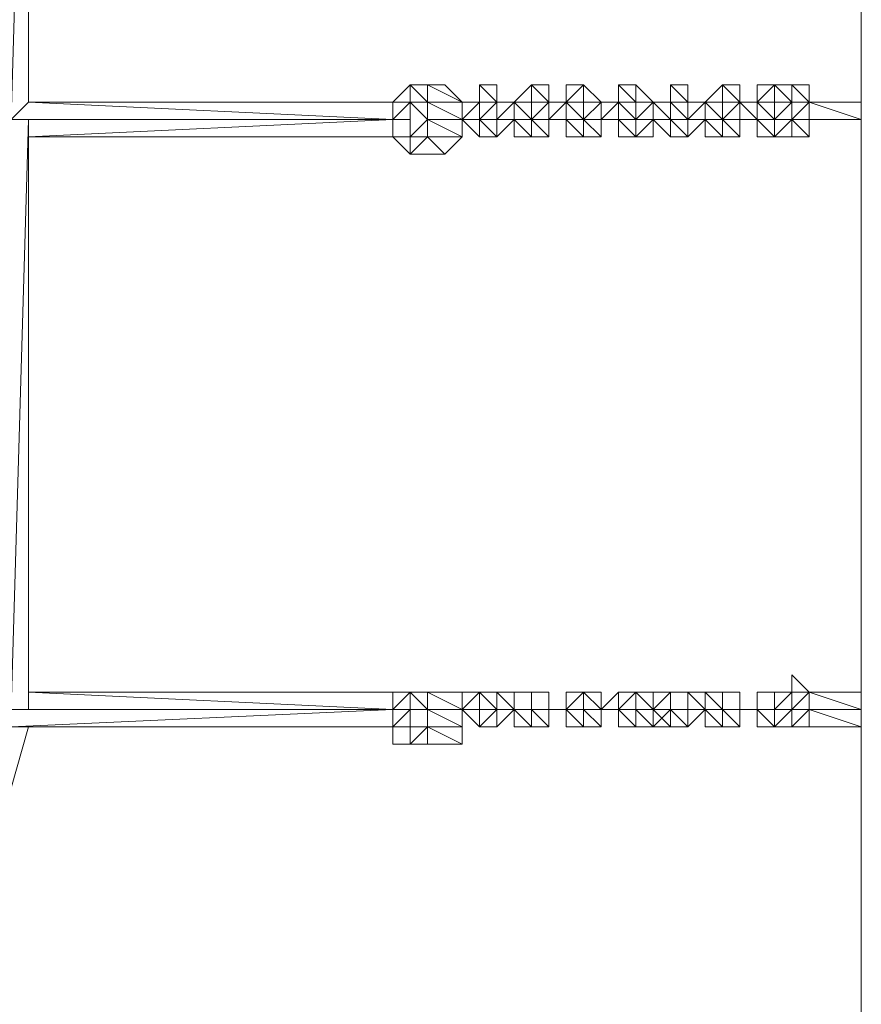
# Model space of a CAD drawing. Units: millimetres. Extents: x 996 to 10833, y -1464 to 5091.
# Drawn here: x 8278 to 8702, y 1622 to 2118 of the extents above; entities that cross this region are included whole.
import ezdxf

# ---------------------------------------------------------------- set-up
doc = ezdxf.new("R2010")
doc.units = ezdxf.units.MM
for name, color, linetype, lineweight in [('kæde', 253, 'Continuous', 9), ('robinia stolpe', 32, 'Continuous', 9), ('taifun', 250, 'Continuous', 9)]:
    doc.layers.add(name, color=color, linetype=linetype, lineweight=lineweight)

msp = doc.modelspace()

# ---------------------------------------------------------------- linework, layer by layer
at = {"layer": 'kæde', "flags": 128}
for points in [[(8509.76, 2076.06), (8509.76, 2084.8)], [(8509.76, 2084.8), (8509.76, 2076.06)], [(8518.5, 2084.8), (8518.5, 2076.06)], [(8527.23, 2076.06), (8535.97, 2084.8)], [(8544.7, 2084.8), (8544.7, 2076.06)], [(8553.44, 2076.06), (8562.17, 2084.8), (8553.44, 2084.8)], [(8562.17, 2084.8), (8553.44, 2076.06), (8562.17, 2076.06)], [(8570.91, 2076.06), (8562.17, 2076.06), (8570.91, 2076.06), (8562.17, 2084.8)], [(8579.64, 2076.06), (8579.64, 2084.8)], [(8579.64, 2084.8), (8579.64, 2076.06), (8588.38, 2076.06)], [(8588.38, 2084.8), (8597.11, 2076.06), (8588.38, 2076.06)], [(8605.85, 2076.06), (8605.85, 2084.8)], [(8605.85, 2084.8), (8605.85, 2076.06)], [(8614.58, 2084.8), (8614.58, 2076.06)], [(8632.05, 2084.8), (8632.05, 2076.06)], [(8640.78, 2084.8), (8640.78, 2076.06)], [(8649.52, 2076.06), (8649.52, 2084.8)], [(8649.52, 2084.8), (8649.52, 2076.06)], [(8658.25, 2084.8), (8649.52, 2076.06), (8658.25, 2084.8), (8649.52, 2084.8)], [(8649.52, 2084.8), (8658.25, 2084.8)], [(8658.25, 2084.8), (8666.99, 2084.8), (8658.25, 2084.8)], [(8658.25, 2084.8), (8666.99, 2084.8)], [(8666.99, 2084.8), (8658.25, 2084.8), (8666.99, 2084.8)], [(8658.25, 2084.8), (8666.99, 2084.8)], [(8666.99, 2084.8), (8658.25, 2084.8), (8666.99, 2084.8)], [(8666.99, 2084.8), (8658.25, 2084.8)], [(8666.99, 2084.8), (8658.25, 2084.8)], [(8658.25, 2084.8), (8666.99, 2076.06), (8666.99, 2084.8)], [(8658.25, 2084.8), (8658.25, 2076.06)], [(8675.72, 2084.8), (8666.99, 2084.8), (8675.72, 2084.8)], [(8666.99, 2084.8), (8675.72, 2084.8), (8675.72, 2076.06)], [(8666.99, 2084.8), (8666.99, 2076.06), (8666.99, 2084.8)], [(8501.03, 2076.06), (8509.76, 2076.06)], [(8509.76, 2076.06), (8501.03, 2076.06), (8509.76, 2076.06), (8501.03, 2067.33), (8509.76, 2067.33), (8501.03, 2067.33), (8509.76, 2067.33), (8501.03, 2067.33), (8509.76, 2067.33)], [(8518.5, 2076.06), (8509.76, 2076.06)], [(8509.76, 2067.33), (8509.76, 2076.06), (8509.76, 2067.33)], [(8509.76, 2067.33), (8509.76, 2076.06), (8509.76, 2067.33)], [(8518.5, 2076.06), (8509.76, 2076.06), (8518.5, 2076.06)], [(8518.5, 2076.06), (8509.76, 2076.06)], [(8518.5, 2076.06), (8509.76, 2076.06)], [(8509.76, 2076.06), (8518.5, 2076.06), (8509.76, 2076.06)], [(8509.76, 2076.06), (8509.76, 2067.33)], [(8518.5, 2076.06), (8527.23, 2076.06)], [(8518.5, 2076.06), (8527.23, 2076.06)], [(8518.5, 2067.33), (8527.23, 2076.06), (8527.23, 2067.33), (8518.5, 2067.33)], [(8518.5, 2076.06), (8527.23, 2076.06)], [(8518.5, 2076.06), (8518.5, 2067.33)], [(8518.5, 2067.33), (8518.5, 2076.06)], [(8518.5, 2076.06), (8518.5, 2067.33)], [(8518.5, 2076.06), (8518.5, 2067.33)], [(8518.5, 2076.06), (8518.5, 2067.33)], [(8544.7, 2076.06), (8535.97, 2076.06)], [(8535.97, 2076.06), (8544.7, 2076.06)], [(8535.97, 2067.33), (8544.7, 2067.33), (8544.7, 2076.06), (8535.97, 2076.06), (8544.7, 2076.06)], [(8535.97, 2067.33), (8535.97, 2076.06), (8535.97, 2067.33)], [(8535.97, 2076.06), (8535.97, 2067.33)], [(8544.7, 2076.06), (8553.44, 2076.06)], [(8544.7, 2067.33), (8553.44, 2076.06), (8553.44, 2067.33), (8544.7, 2067.33)], [(8544.7, 2076.06), (8553.44, 2076.06)], [(8562.17, 2076.06), (8553.44, 2076.06)], [(8553.44, 2076.06), (8562.17, 2076.06)], [(8570.91, 2076.06), (8562.17, 2076.06)], [(8570.91, 2076.06), (8562.17, 2076.06)], [(8562.17, 2076.06), (8570.91, 2076.06)], [(8562.17, 2076.06), (8570.91, 2076.06)], [(8562.17, 2067.33), (8562.17, 2076.06), (8562.17, 2067.33)], [(8562.17, 2076.06), (8562.17, 2067.33)], [(8570.91, 2076.06), (8579.64, 2076.06)], [(8570.91, 2076.06), (8579.64, 2076.06)], [(8579.64, 2076.06), (8579.64, 2067.33), (8570.91, 2067.33)], [(8579.64, 2076.06), (8588.38, 2076.06)], [(8579.64, 2076.06), (8588.38, 2076.06)], [(8588.38, 2076.06), (8579.64, 2076.06), (8588.38, 2076.06)], [(8597.11, 2076.06), (8588.38, 2076.06), (8597.11, 2076.06)], [(8588.38, 2076.06), (8597.11, 2076.06), (8588.38, 2076.06), (8597.11, 2076.06), (8588.38, 2076.06), (8597.11, 2076.06)], [(8588.38, 2067.33), (8597.11, 2076.06), (8597.11, 2067.33), (8588.38, 2067.33)], [(8588.38, 2076.06), (8597.11, 2076.06)], [(8588.38, 2067.33), (8588.38, 2076.06), (8588.38, 2067.33)], [(8588.38, 2076.06), (8588.38, 2067.33)], [(8597.11, 2076.06), (8605.85, 2076.06)], [(8605.85, 2076.06), (8597.11, 2076.06)], [(8597.11, 2076.06), (8597.11, 2067.33), (8605.85, 2067.33), (8597.11, 2076.06)], [(8614.58, 2076.06), (8605.85, 2076.06)], [(8605.85, 2076.06), (8614.58, 2076.06)], [(8605.85, 2076.06), (8605.85, 2067.33), (8605.85, 2076.06), (8605.85, 2067.33), (8614.58, 2067.33), (8605.85, 2067.33), (8614.58, 2067.33)], [(8623.31, 2076.06), (8614.58, 2076.06), (8623.31, 2076.06)], [(8623.31, 2076.06), (8614.58, 2076.06), (8623.31, 2076.06)], [(8623.31, 2076.06), (8632.05, 2067.33), (8623.31, 2067.33), (8614.58, 2067.33), (8614.58, 2076.06)], [(8614.58, 2067.33), (8623.31, 2076.06), (8623.31, 2067.33), (8614.58, 2067.33)], [(8614.58, 2076.06), (8623.31, 2076.06)], [(8632.05, 2076.06), (8623.31, 2076.06)], [(8623.31, 2076.06), (8632.05, 2076.06)], [(8632.05, 2076.06), (8632.05, 2067.33)], [(8640.78, 2076.06), (8632.05, 2076.06)], [(8632.05, 2076.06), (8640.78, 2076.06)], [(8632.05, 2076.06), (8640.78, 2076.06)], [(8640.78, 2067.33), (8640.78, 2076.06), (8632.05, 2076.06), (8640.78, 2076.06)], [(8649.52, 2076.06), (8658.25, 2067.33), (8649.52, 2067.33), (8640.78, 2076.06)], [(8640.78, 2076.06), (8649.52, 2076.06)], [(8649.52, 2076.06), (8649.52, 2067.33), (8640.78, 2067.33), (8649.52, 2067.33)], [(8658.25, 2076.06), (8649.52, 2076.06)], [(8649.52, 2076.06), (8658.25, 2076.06)], [(8649.52, 2076.06), (8658.25, 2076.06)], [(8658.25, 2076.06), (8666.99, 2076.06)], [(8658.25, 2067.33), (8666.99, 2067.33), (8666.99, 2076.06)], [(8675.72, 2076.06), (8666.99, 2076.06), (8658.25, 2076.06), (8666.99, 2076.06)], [(8666.99, 2076.06), (8658.25, 2076.06), (8666.99, 2076.06)], [(8658.25, 2076.06), (8666.99, 2076.06), (8658.25, 2076.06)], [(8666.99, 2076.06), (8658.25, 2076.06), (8666.99, 2076.06), (8675.72, 2076.06)], [(8666.99, 2076.06), (8658.25, 2076.06), (8666.99, 2076.06), (8658.25, 2076.06)], [(8658.25, 2076.06), (8666.99, 2076.06)], [(8658.25, 2076.06), (8658.25, 2067.33)], [(8658.25, 2067.33), (8658.25, 2076.06)], [(8666.99, 2067.33), (8666.99, 2076.06), (8666.99, 2067.33)], [(8675.72, 2076.06), (8666.99, 2076.06), (8675.72, 2076.06)], [(8666.99, 2076.06), (8675.72, 2076.06)], [(8675.72, 2067.33), (8666.99, 2067.33), (8675.72, 2067.33), (8675.72, 2076.06), (8666.99, 2067.33), (8675.72, 2067.33)], [(8675.72, 2067.33), (8675.72, 2076.06)], [(8675.72, 2067.33), (8675.72, 2076.06), (8675.72, 2067.33)], [(8675.72, 2076.06), (8675.72, 2067.33)], [(8675.72, 2067.33), (8675.72, 2076.06), (8675.72, 2067.33)], [(8675.72, 2076.06), (8701.93, 2076.06), (8675.72, 2076.06)], [(8675.72, 2076.06), (8701.93, 2076.06)], [(8701.93, 2076.06), (8675.72, 2076.06)], [(8501.03, 2067.33), (8509.76, 2058.59)], [(8509.76, 2067.33), (8501.03, 2067.33)], [(8501.03, 2067.33), (8509.76, 2067.33), (8501.03, 2067.33), (8509.76, 2067.33), (8501.03, 2067.33)], [(8518.5, 2067.33), (8509.76, 2067.33)], [(8509.76, 2067.33), (8509.76, 2058.59)], [(8509.76, 2058.59), (8509.76, 2067.33)], [(8518.5, 2067.33), (8509.76, 2067.33), (8518.5, 2067.33)], [(8518.5, 2067.33), (8509.76, 2067.33)], [(8509.76, 2067.33), (8518.5, 2067.33), (8509.76, 2067.33)], [(8518.5, 2067.33), (8509.76, 2067.33)], [(8518.5, 2067.33), (8509.76, 2067.33), (8518.5, 2067.33)], [(8509.76, 2067.33), (8518.5, 2067.33)], [(8518.5, 2058.59), (8518.5, 2067.33)], [(8518.5, 2058.59), (8527.23, 2067.33)], [(8518.5, 2067.33), (8527.23, 2067.33)], [(8518.5, 2067.33), (8527.23, 2067.33)], [(8527.23, 2058.59), (8527.23, 2067.33)], [(8527.23, 2067.33), (8535.97, 2067.33)], [(8527.23, 2067.33), (8535.97, 2067.33), (8527.23, 2067.33)], [(8527.23, 2067.33), (8535.97, 2067.33)], [(8535.97, 2067.33), (8535.97, 2058.59)], [(8535.97, 2067.33), (8544.7, 2067.33)], [(8544.7, 2067.33), (8535.97, 2067.33)], [(8544.7, 2058.59), (8535.97, 2067.33), (8544.7, 2067.33)], [(8544.7, 2067.33), (8535.97, 2067.33)], [(8544.7, 2067.33), (8535.97, 2067.33)], [(8544.7, 2067.33), (8544.7, 2058.59), (8544.7, 2067.33)], [(8544.7, 2058.59), (8544.7, 2067.33)], [(8553.44, 2067.33), (8544.7, 2067.33)], [(8553.44, 2058.59), (8553.44, 2067.33)], [(8553.44, 2058.59), (8562.17, 2058.59), (8553.44, 2058.59), (8562.17, 2058.59), (8553.44, 2067.33)], [(8553.44, 2067.33), (8562.17, 2067.33)], [(8553.44, 2067.33), (8562.17, 2067.33)], [(8553.44, 2067.33), (8562.17, 2067.33), (8553.44, 2067.33)], [(8553.44, 2067.33), (8562.17, 2067.33)], [(8562.17, 2067.33), (8570.91, 2067.33)], [(8570.91, 2067.33), (8562.17, 2067.33)], [(8570.91, 2067.33), (8562.17, 2067.33)], [(8570.91, 2067.33), (8570.91, 2058.59), (8570.91, 2067.33)], [(8570.91, 2058.59), (8570.91, 2067.33)], [(8579.64, 2067.33), (8570.91, 2067.33)], [(8579.64, 2067.33), (8570.91, 2067.33)], [(8579.64, 2058.59), (8579.64, 2067.33)], [(8579.64, 2067.33), (8579.64, 2058.59)], [(8588.38, 2067.33), (8579.64, 2067.33)], [(8579.64, 2067.33), (8588.38, 2067.33)], [(8579.64, 2067.33), (8588.38, 2067.33), (8579.64, 2067.33), (8588.38, 2067.33)], [(8588.38, 2067.33), (8579.64, 2067.33), (8588.38, 2067.33)], [(8588.38, 2067.33), (8588.38, 2058.59)], [(8588.38, 2067.33), (8597.11, 2067.33), (8588.38, 2058.59), (8597.11, 2058.59), (8597.11, 2067.33), (8588.38, 2067.33), (8597.11, 2067.33)], [(8588.38, 2067.33), (8597.11, 2067.33)], [(8605.85, 2058.59), (8597.11, 2067.33)], [(8597.11, 2067.33), (8605.85, 2058.59), (8605.85, 2067.33)], [(8597.11, 2067.33), (8605.85, 2067.33), (8597.11, 2067.33)], [(8597.11, 2067.33), (8605.85, 2067.33)], [(8605.85, 2058.59), (8605.85, 2067.33)], [(8605.85, 2067.33), (8614.58, 2067.33)], [(8614.58, 2067.33), (8605.85, 2067.33)], [(8614.58, 2067.33), (8605.85, 2067.33)], [(8614.58, 2067.33), (8614.58, 2058.59), (8605.85, 2067.33)], [(8614.58, 2067.33), (8605.85, 2067.33)], [(8614.58, 2067.33), (8614.58, 2058.59), (8614.58, 2067.33)], [(8614.58, 2058.59), (8623.31, 2067.33)], [(8614.58, 2067.33), (8623.31, 2067.33), (8614.58, 2067.33), (8623.31, 2067.33)], [(8614.58, 2067.33), (8623.31, 2067.33)], [(8623.31, 2067.33), (8632.05, 2067.33), (8623.31, 2067.33)], [(8623.31, 2058.59), (8623.31, 2067.33)], [(8623.31, 2067.33), (8632.05, 2067.33)], [(8632.05, 2067.33), (8640.78, 2067.33)], [(8640.78, 2067.33), (8632.05, 2067.33)], [(8640.78, 2067.33), (8632.05, 2067.33)], [(8640.78, 2067.33), (8640.78, 2058.59), (8632.05, 2067.33)], [(8632.05, 2058.59), (8632.05, 2067.33)], [(8640.78, 2067.33), (8632.05, 2067.33)], [(8640.78, 2067.33), (8640.78, 2058.59), (8640.78, 2067.33)], [(8640.78, 2058.59), (8640.78, 2067.33)], [(8649.52, 2067.33), (8640.78, 2067.33)], [(8649.52, 2067.33), (8640.78, 2067.33)], [(8649.52, 2067.33), (8658.25, 2067.33), (8649.52, 2067.33)], [(8649.52, 2067.33), (8658.25, 2067.33)], [(8649.52, 2067.33), (8658.25, 2067.33)], [(8658.25, 2067.33), (8666.99, 2067.33), (8658.25, 2067.33)], [(8666.99, 2067.33), (8658.25, 2067.33), (8666.99, 2067.33)], [(8658.25, 2058.59), (8658.25, 2067.33), (8658.25, 2058.59)], [(8658.25, 2067.33), (8658.25, 2058.59)], [(8666.99, 2067.33), (8675.72, 2067.33), (8666.99, 2067.33)], [(8666.99, 2067.33), (8666.99, 2058.59), (8666.99, 2067.33)], [(8666.99, 2058.59), (8666.99, 2067.33), (8666.99, 2058.59)], [(8666.99, 2067.33), (8666.99, 2058.59), (8666.99, 2067.33), (8666.99, 2058.59), (8666.99, 2067.33)], [(8675.72, 2067.33), (8701.93, 2067.33)], [(8675.72, 2067.33), (8701.93, 2067.33)], [(8509.76, 2058.59), (8518.5, 2058.59), (8509.76, 2058.59)], [(8509.76, 2058.59), (8518.5, 2058.59)], [(8535.97, 2058.59), (8527.23, 2058.59)], [(8544.7, 2058.59), (8535.97, 2058.59)], [(8544.7, 2058.59), (8535.97, 2058.59)], [(8588.38, 2058.59), (8579.64, 2058.59)], [(8614.58, 2058.59), (8605.85, 2058.59)], [(8614.58, 2058.59), (8605.85, 2058.59)], [(8632.05, 2058.59), (8623.31, 2058.59)], [(8632.05, 2058.59), (8623.31, 2058.59)], [(8640.78, 2058.59), (8632.05, 2058.59)], [(8640.78, 2058.59), (8632.05, 2058.59)], [(8666.99, 2058.59), (8658.25, 2058.59), (8666.99, 2058.59)], [(8658.25, 2058.59), (8666.99, 2058.59), (8658.25, 2058.59)], [(8658.25, 2058.59), (8666.99, 2058.59)], [(8666.99, 1787.82), (8666.99, 1779.08)], [(8666.99, 1787.82), (8666.99, 1779.08), (8666.99, 1787.82)], [(8666.99, 1787.82), (8666.99, 1779.08)], [(8666.99, 1779.08), (8666.99, 1787.82)], [(8501.03, 1779.08), (8501.03, 1770.35)], [(8501.03, 1779.08), (8509.76, 1779.08)], [(8509.76, 1761.61), (8509.76, 1770.35), (8509.76, 1779.08), (8501.03, 1770.35)], [(8501.03, 1779.08), (8501.03, 1770.35)], [(8501.03, 1770.35), (8501.03, 1779.08)], [(8509.76, 1779.08), (8509.76, 1770.35), (8509.76, 1761.61), (8509.76, 1770.35)], [(8509.76, 1779.08), (8509.76, 1770.35)], [(8509.76, 1779.08), (8509.76, 1770.35)], [(8509.76, 1779.08), (8509.76, 1770.35), (8509.76, 1761.61), (8509.76, 1770.35)], [(8509.76, 1779.08), (8518.5, 1779.08)], [(8509.76, 1770.35), (8509.76, 1761.61), (8518.5, 1761.61), (8518.5, 1770.35), (8518.5, 1779.08), (8509.76, 1779.08)], [(8518.5, 1779.08), (8509.76, 1779.08)], [(8509.76, 1779.08), (8518.5, 1779.08), (8509.76, 1779.08)], [(8518.5, 1779.08), (8527.23, 1770.35), (8518.5, 1761.61), (8518.5, 1770.35)], [(8518.5, 1779.08), (8527.23, 1779.08)], [(8518.5, 1779.08), (8518.5, 1770.35)], [(8518.5, 1779.08), (8518.5, 1770.35)], [(8518.5, 1779.08), (8518.5, 1770.35)], [(8518.5, 1770.35), (8518.5, 1779.08), (8518.5, 1770.35)], [(8527.23, 1770.35), (8527.23, 1779.08)], [(8527.23, 1770.35), (8527.23, 1761.61), (8527.23, 1770.35), (8527.23, 1779.08)], [(8527.23, 1779.08), (8527.23, 1770.35)], [(8527.23, 1770.35), (8535.97, 1761.61), (8535.97, 1770.35), (8535.97, 1779.08), (8527.23, 1779.08), (8535.97, 1779.08), (8527.23, 1779.08), (8535.97, 1779.08), (8535.97, 1770.35)], [(8535.97, 1779.08), (8535.97, 1770.35)], [(8535.97, 1779.08), (8544.7, 1779.08), (8535.97, 1779.08), (8544.7, 1779.08)], [(8544.7, 1779.08), (8535.97, 1779.08), (8544.7, 1779.08)], [(8544.7, 1779.08), (8535.97, 1779.08)], [(8535.97, 1779.08), (8544.7, 1779.08)], [(8544.7, 1770.35), (8544.7, 1779.08)], [(8544.7, 1779.08), (8544.7, 1770.35)], [(8544.7, 1770.35), (8544.7, 1779.08), (8544.7, 1770.35), (8544.7, 1761.61)], [(8544.7, 1779.08), (8544.7, 1770.35)], [(8553.44, 1770.35), (8553.44, 1779.08)], [(8553.44, 1770.35), (8553.44, 1779.08), (8553.44, 1770.35), (8553.44, 1761.61)], [(8553.44, 1770.35), (8553.44, 1779.08), (8553.44, 1770.35), (8553.44, 1761.61)], [(8553.44, 1779.08), (8562.17, 1779.08)], [(8570.91, 1779.08), (8562.17, 1779.08), (8570.91, 1779.08), (8562.17, 1779.08)], [(8562.17, 1770.35), (8562.17, 1779.08)], [(8562.17, 1779.08), (8570.91, 1770.35), (8562.17, 1770.35), (8570.91, 1770.35)], [(8562.17, 1779.08), (8570.91, 1779.08)], [(8570.91, 1779.08), (8570.91, 1770.35)], [(8570.91, 1770.35), (8570.91, 1779.08), (8570.91, 1770.35), (8570.91, 1761.61)], [(8570.91, 1779.08), (8570.91, 1770.35)], [(8579.64, 1761.61), (8579.64, 1770.35), (8570.91, 1770.35), (8579.64, 1779.08), (8579.64, 1770.35)], [(8579.64, 1770.35), (8579.64, 1779.08)], [(8579.64, 1770.35), (8579.64, 1779.08), (8579.64, 1770.35), (8579.64, 1761.61)], [(8579.64, 1770.35), (8579.64, 1779.08), (8579.64, 1770.35), (8579.64, 1761.61)], [(8579.64, 1779.08), (8588.38, 1779.08)], [(8588.38, 1779.08), (8579.64, 1779.08), (8588.38, 1779.08), (8579.64, 1779.08)], [(8579.64, 1779.08), (8588.38, 1779.08)], [(8588.38, 1770.35), (8588.38, 1779.08)], [(8597.11, 1779.08), (8588.38, 1779.08), (8597.11, 1779.08), (8588.38, 1779.08), (8597.11, 1779.08), (8588.38, 1779.08)], [(8597.11, 1770.35), (8588.38, 1779.08)], [(8597.11, 1779.08), (8597.11, 1770.35)], [(8597.11, 1770.35), (8597.11, 1779.08)], [(8597.11, 1770.35), (8597.11, 1779.08), (8597.11, 1770.35), (8597.11, 1761.61), (8605.85, 1770.35)], [(8605.85, 1761.61), (8605.85, 1770.35), (8605.85, 1779.08), (8605.85, 1770.35)], [(8605.85, 1779.08), (8605.85, 1770.35)], [(8605.85, 1779.08), (8614.58, 1779.08)], [(8614.58, 1779.08), (8605.85, 1779.08), (8614.58, 1779.08)], [(8605.85, 1779.08), (8614.58, 1779.08)], [(8614.58, 1770.35), (8614.58, 1779.08), (8605.85, 1779.08), (8614.58, 1779.08)], [(8614.58, 1779.08), (8614.58, 1770.35)], [(8614.58, 1770.35), (8614.58, 1761.61), (8623.31, 1770.35), (8614.58, 1779.08), (8623.31, 1770.35)], [(8623.31, 1779.08), (8614.58, 1779.08), (8623.31, 1779.08)], [(8623.31, 1770.35), (8623.31, 1779.08), (8614.58, 1779.08), (8623.31, 1779.08)], [(8623.31, 1779.08), (8623.31, 1770.35)], [(8623.31, 1770.35), (8623.31, 1779.08), (8632.05, 1770.35), (8632.05, 1761.61)], [(8623.31, 1779.08), (8632.05, 1779.08)], [(8632.05, 1770.35), (8632.05, 1779.08), (8632.05, 1770.35), (8632.05, 1761.61), (8623.31, 1761.61), (8632.05, 1761.61), (8623.31, 1770.35), (8623.31, 1779.08), (8632.05, 1779.08), (8623.31, 1779.08), (8623.31, 1770.35)], [(8632.05, 1779.08), (8632.05, 1770.35)], [(8632.05, 1779.08), (8640.78, 1779.08)], [(8640.78, 1779.08), (8632.05, 1779.08), (8640.78, 1779.08)], [(8632.05, 1779.08), (8640.78, 1779.08)], [(8640.78, 1770.35), (8640.78, 1779.08), (8632.05, 1779.08), (8640.78, 1779.08)], [(8640.78, 1779.08), (8640.78, 1770.35)], [(8640.78, 1770.35), (8640.78, 1779.08), (8640.78, 1770.35), (8640.78, 1761.61)], [(8640.78, 1779.08), (8640.78, 1770.35)], [(8649.52, 1761.61), (8649.52, 1770.35), (8649.52, 1779.08), (8649.52, 1770.35)], [(8649.52, 1779.08), (8658.25, 1779.08)], [(8649.52, 1779.08), (8658.25, 1779.08)], [(8658.25, 1770.35), (8666.99, 1779.08), (8666.99, 1770.35), (8658.25, 1770.35), (8658.25, 1761.61), (8666.99, 1770.35), (8658.25, 1770.35)], [(8658.25, 1779.08), (8666.99, 1779.08)], [(8666.99, 1779.08), (8658.25, 1779.08), (8666.99, 1779.08)], [(8658.25, 1779.08), (8666.99, 1779.08), (8658.25, 1779.08)], [(8666.99, 1779.08), (8658.25, 1779.08), (8666.99, 1779.08), (8675.72, 1779.08)], [(8658.25, 1779.08), (8666.99, 1779.08), (8658.25, 1779.08)], [(8658.25, 1779.08), (8666.99, 1779.08)], [(8658.25, 1779.08), (8666.99, 1779.08)], [(8666.99, 1779.08), (8658.25, 1779.08), (8666.99, 1779.08)], [(8666.99, 1779.08), (8658.25, 1779.08), (8666.99, 1779.08)], [(8658.25, 1779.08), (8666.99, 1779.08)], [(8658.25, 1779.08), (8666.99, 1779.08)], [(8666.99, 1779.08), (8658.25, 1779.08)], [(8658.25, 1779.08), (8666.99, 1779.08)], [(8658.25, 1779.08), (8666.99, 1779.08)], [(8666.99, 1770.35), (8666.99, 1779.08), (8666.99, 1770.35)], [(8666.99, 1770.35), (8675.72, 1779.08), (8675.72, 1770.35), (8666.99, 1770.35)], [(8666.99, 1779.08), (8675.72, 1779.08)], [(8675.72, 1779.08), (8666.99, 1779.08), (8675.72, 1779.08)], [(8666.99, 1779.08), (8675.72, 1779.08)], [(8701.93, 1779.08), (8675.72, 1779.08)], [(8675.72, 1779.08), (8701.93, 1779.08), (8675.72, 1779.08)], [(8675.72, 1779.08), (8675.72, 1770.35)], [(8675.72, 1770.35), (8675.72, 1779.08), (8675.72, 1770.35)], [(8675.72, 1770.35), (8675.72, 1779.08), (8675.72, 1770.35)], [(8675.72, 1779.08), (8675.72, 1770.35), (8675.72, 1761.61), (8675.72, 1770.35)], [(8509.76, 1761.61), (8501.03, 1770.35)], [(8501.03, 1770.35), (8509.76, 1770.35)], [(8501.03, 1770.35), (8509.76, 1770.35)], [(8501.03, 1770.35), (8509.76, 1770.35), (8501.03, 1770.35), (8509.76, 1770.35), (8501.03, 1770.35), (8509.76, 1770.35), (8501.03, 1770.35), (8509.76, 1770.35), (8501.03, 1770.35)], [(8501.03, 1770.35), (8509.76, 1770.35), (8501.03, 1770.35), (8509.76, 1770.35), (8501.03, 1770.35)], [(8509.76, 1770.35), (8509.76, 1761.61)], [(8518.5, 1770.35), (8509.76, 1770.35)], [(8518.5, 1770.35), (8509.76, 1770.35), (8518.5, 1770.35)], [(8518.5, 1770.35), (8509.76, 1770.35), (8518.5, 1770.35)], [(8509.76, 1770.35), (8518.5, 1770.35), (8509.76, 1770.35)], [(8518.5, 1770.35), (8518.5, 1761.61), (8509.76, 1761.61)], [(8518.5, 1770.35), (8509.76, 1770.35), (8518.5, 1770.35)], [(8509.76, 1770.35), (8518.5, 1770.35)], [(8509.76, 1770.35), (8518.5, 1770.35)], [(8527.23, 1770.35), (8518.5, 1761.61)], [(8527.23, 1770.35), (8518.5, 1770.35), (8518.5, 1761.61)], [(8518.5, 1770.35), (8527.23, 1770.35)], [(8518.5, 1770.35), (8527.23, 1770.35)], [(8518.5, 1770.35), (8518.5, 1761.61)], [(8518.5, 1770.35), (8518.5, 1761.61)], [(8535.97, 1770.35), (8527.23, 1770.35)], [(8527.23, 1770.35), (8535.97, 1770.35), (8527.23, 1770.35)], [(8527.23, 1770.35), (8535.97, 1770.35)], [(8527.23, 1770.35), (8535.97, 1770.35)], [(8535.97, 1770.35), (8527.23, 1770.35)], [(8535.97, 1770.35), (8544.7, 1770.35)], [(8535.97, 1770.35), (8544.7, 1761.61), (8544.7, 1770.35)], [(8544.7, 1770.35), (8535.97, 1770.35)], [(8544.7, 1770.35), (8544.7, 1761.61), (8544.7, 1770.35)], [(8544.7, 1761.61), (8544.7, 1770.35)], [(8544.7, 1770.35), (8544.7, 1761.61)], [(8553.44, 1770.35), (8544.7, 1770.35)], [(8562.17, 1770.35), (8553.44, 1770.35)], [(8553.44, 1770.35), (8562.17, 1770.35), (8553.44, 1770.35)], [(8553.44, 1770.35), (8562.17, 1770.35)], [(8553.44, 1770.35), (8562.17, 1770.35)], [(8562.17, 1770.35), (8553.44, 1770.35)], [(8562.17, 1770.35), (8570.91, 1770.35)], [(8570.91, 1770.35), (8570.91, 1761.61), (8570.91, 1770.35)], [(8570.91, 1761.61), (8570.91, 1770.35)], [(8570.91, 1770.35), (8570.91, 1761.61)], [(8579.64, 1770.35), (8588.38, 1761.61), (8579.64, 1761.61), (8588.38, 1761.61)], [(8579.64, 1770.35), (8588.38, 1770.35)], [(8588.38, 1770.35), (8579.64, 1770.35), (8588.38, 1770.35), (8579.64, 1770.35)], [(8579.64, 1770.35), (8588.38, 1770.35), (8579.64, 1770.35), (8588.38, 1770.35)], [(8579.64, 1770.35), (8588.38, 1770.35), (8579.64, 1770.35)], [(8588.38, 1770.35), (8579.64, 1770.35), (8588.38, 1770.35)], [(8588.38, 1770.35), (8579.64, 1770.35), (8588.38, 1770.35)], [(8597.11, 1761.61), (8588.38, 1761.61), (8597.11, 1761.61), (8588.38, 1761.61), (8588.38, 1770.35), (8597.11, 1761.61)], [(8597.11, 1761.61), (8597.11, 1770.35), (8588.38, 1770.35), (8597.11, 1770.35)], [(8597.11, 1761.61), (8597.11, 1770.35)], [(8597.11, 1770.35), (8597.11, 1761.61)], [(8597.11, 1770.35), (8605.85, 1770.35), (8597.11, 1770.35)], [(8597.11, 1770.35), (8605.85, 1770.35)], [(8605.85, 1770.35), (8597.11, 1770.35)], [(8597.11, 1770.35), (8605.85, 1770.35)], [(8605.85, 1770.35), (8614.58, 1770.35)], [(8605.85, 1770.35), (8614.58, 1761.61), (8614.58, 1770.35)], [(8605.85, 1770.35), (8614.58, 1770.35), (8605.85, 1770.35), (8614.58, 1770.35), (8605.85, 1770.35), (8614.58, 1770.35), (8605.85, 1770.35), (8614.58, 1770.35)], [(8605.85, 1770.35), (8614.58, 1770.35), (8605.85, 1770.35)], [(8605.85, 1770.35), (8614.58, 1770.35)], [(8605.85, 1770.35), (8614.58, 1770.35), (8605.85, 1770.35), (8614.58, 1770.35)], [(8614.58, 1770.35), (8614.58, 1761.61), (8614.58, 1770.35)], [(8614.58, 1761.61), (8623.31, 1770.35)], [(8623.31, 1770.35), (8614.58, 1770.35), (8623.31, 1770.35)], [(8614.58, 1770.35), (8623.31, 1770.35), (8614.58, 1770.35), (8623.31, 1770.35), (8614.58, 1770.35)], [(8614.58, 1770.35), (8623.31, 1770.35), (8614.58, 1770.35), (8623.31, 1770.35), (8614.58, 1770.35)], [(8614.58, 1770.35), (8623.31, 1770.35), (8614.58, 1770.35)], [(8623.31, 1770.35), (8632.05, 1770.35), (8623.31, 1770.35)], [(8623.31, 1770.35), (8632.05, 1770.35)], [(8623.31, 1770.35), (8632.05, 1770.35)], [(8632.05, 1770.35), (8623.31, 1770.35)], [(8623.31, 1770.35), (8632.05, 1770.35)], [(8623.31, 1770.35), (8623.31, 1761.61)], [(8632.05, 1770.35), (8640.78, 1770.35)], [(8632.05, 1770.35), (8632.05, 1761.61)], [(8640.78, 1770.35), (8640.78, 1761.61), (8640.78, 1770.35)], [(8640.78, 1761.61), (8640.78, 1770.35)], [(8640.78, 1770.35), (8640.78, 1761.61)], [(8649.52, 1770.35), (8640.78, 1770.35)], [(8649.52, 1770.35), (8649.52, 1761.61)], [(8658.25, 1761.61), (8649.52, 1770.35)], [(8649.52, 1770.35), (8658.25, 1770.35), (8649.52, 1770.35)], [(8649.52, 1770.35), (8658.25, 1770.35)], [(8649.52, 1770.35), (8658.25, 1770.35)], [(8649.52, 1770.35), (8658.25, 1770.35)], [(8658.25, 1770.35), (8649.52, 1770.35)], [(8666.99, 1770.35), (8666.99, 1761.61)], [(8675.72, 1761.61), (8675.72, 1770.35), (8666.99, 1761.61)], [(8666.99, 1770.35), (8675.72, 1770.35)], [(8675.72, 1770.35), (8701.93, 1770.35), (8675.72, 1770.35), (8701.93, 1770.35), (8675.72, 1770.35), (8701.93, 1770.35), (8675.72, 1770.35)], [(8675.72, 1761.61), (8675.72, 1770.35)], [(8675.72, 1770.35), (8675.72, 1761.61)], [(8675.72, 1761.61), (8675.72, 1770.35)], [(8509.76, 1761.61), (8518.5, 1761.61), (8509.76, 1761.61)], [(8509.76, 1761.61), (8518.5, 1761.61)], [(8518.5, 1761.61), (8509.76, 1761.61)], [(8535.97, 1761.61), (8527.23, 1761.61)], [(8544.7, 1761.61), (8535.97, 1761.61)], [(8544.7, 1761.61), (8535.97, 1761.61)], [(8535.97, 1761.61), (8544.7, 1761.61)], [(8544.7, 1761.61), (8535.97, 1761.61)], [(8562.17, 1761.61), (8553.44, 1761.61)], [(8562.17, 1761.61), (8553.44, 1761.61)], [(8570.91, 1761.61), (8562.17, 1761.61)], [(8570.91, 1761.61), (8562.17, 1761.61), (8570.91, 1761.61)], [(8588.38, 1761.61), (8579.64, 1761.61)], [(8588.38, 1761.61), (8579.64, 1761.61)], [(8605.85, 1761.61), (8597.11, 1761.61)], [(8614.58, 1761.61), (8605.85, 1761.61)], [(8614.58, 1761.61), (8605.85, 1761.61)], [(8614.58, 1761.61), (8605.85, 1761.61)], [(8605.85, 1761.61), (8614.58, 1761.61)], [(8640.78, 1761.61), (8632.05, 1761.61)], [(8640.78, 1761.61), (8632.05, 1761.61)], [(8640.78, 1761.61), (8632.05, 1761.61)], [(8658.25, 1761.61), (8649.52, 1761.61)], [(8658.25, 1761.61), (8666.99, 1761.61), (8658.25, 1761.61)], [(8666.99, 1761.61), (8658.25, 1761.61), (8666.99, 1761.61)], [(8658.25, 1761.61), (8666.99, 1761.61), (8658.25, 1761.61)], [(8666.99, 1761.61), (8658.25, 1761.61), (8666.99, 1761.61), (8658.25, 1761.61), (8666.99, 1761.61), (8675.72, 1761.61), (8666.99, 1761.61), (8675.72, 1761.61)], [(8658.25, 1761.61), (8666.99, 1761.61)], [(8666.99, 1761.61), (8658.25, 1761.61)], [(8666.99, 1761.61), (8658.25, 1761.61), (8666.99, 1761.61)], [(8666.99, 1761.61), (8658.25, 1761.61)], [(8666.99, 1761.61), (8658.25, 1761.61), (8666.99, 1761.61), (8658.25, 1761.61)], [(8658.25, 1761.61), (8666.99, 1761.61)], [(8666.99, 1761.61), (8658.25, 1761.61), (8666.99, 1761.61)], [(8658.25, 1761.61), (8666.99, 1761.61)], [(8666.99, 1761.61), (8675.72, 1761.61), (8666.99, 1761.61)], [(8675.72, 1761.61), (8701.93, 1761.61)]]:
    msp.add_lwpolyline(points, close=True, dxfattribs=at)
for points in [[(8518.5, 2084.8), (8509.76, 2084.8), (8518.5, 2076.06), (8509.76, 2076.06), (8518.5, 2076.06)], [(8535.97, 2084.8), (8527.23, 2076.06)], [(8527.23, 2076.06), (8535.97, 2076.06), (8535.97, 2084.8), (8535.97, 2076.06)], [(8544.7, 2084.8), (8535.97, 2084.8), (8544.7, 2084.8), (8535.97, 2084.8), (8544.7, 2076.06)], [(8588.38, 2084.8), (8579.64, 2084.8), (8588.38, 2084.8), (8579.64, 2084.8), (8588.38, 2076.06)], [(8614.58, 2084.8), (8605.85, 2084.8), (8614.58, 2076.06)], [(8632.05, 2076.06), (8623.31, 2076.06), (8632.05, 2084.8), (8623.31, 2076.06), (8632.05, 2084.8)], [(8640.78, 2084.8), (8632.05, 2084.8), (8640.78, 2076.06)], [(8649.52, 2076.06), (8649.52, 2084.8), (8658.25, 2084.8)], [(8658.25, 2076.06), (8658.25, 2084.8)], [(8666.99, 2084.8), (8675.72, 2084.8)], [(8666.99, 2076.06), (8666.99, 2084.8)], [(8666.99, 2076.06), (8666.99, 2084.8)], [(8666.99, 2076.06), (8666.99, 2084.8)], [(8666.99, 2076.06), (8666.99, 2084.8)], [(8666.99, 2084.8), (8666.99, 2076.06), (8666.99, 2084.8), (8666.99, 2076.06)], [(8666.99, 2076.06), (8666.99, 2084.8)], [(8666.99, 2084.8), (8666.99, 2076.06), (8666.99, 2084.8), (8666.99, 2076.06)], [(8675.72, 2084.8), (8666.99, 2084.8)], [(8509.76, 2076.06), (8501.03, 2076.06)], [(8509.76, 2076.06), (8501.03, 2076.06)], [(8509.76, 2076.06), (8501.03, 2076.06), (8501.03, 2067.33)], [(8509.76, 2076.06), (8518.5, 2076.06), (8509.76, 2067.33), (8509.76, 2076.06), (8518.5, 2076.06), (8518.5, 2067.33)], [(8509.76, 2076.06), (8518.5, 2076.06)], [(8518.5, 2076.06), (8518.5, 2067.33), (8509.76, 2067.33)], [(8509.76, 2067.33), (8509.76, 2076.06)], [(8509.76, 2067.33), (8509.76, 2076.06), (8509.76, 2067.33), (8509.76, 2076.06)], [(8509.76, 2067.33), (8509.76, 2076.06)], [(8509.76, 2067.33), (8509.76, 2076.06)], [(8518.5, 2067.33), (8518.5, 2076.06)], [(8535.97, 2076.06), (8527.23, 2076.06)], [(8527.23, 2076.06), (8535.97, 2076.06)], [(8527.23, 2076.06), (8535.97, 2076.06)], [(8535.97, 2076.06), (8535.97, 2067.33), (8527.23, 2067.33)], [(8527.23, 2067.33), (8535.97, 2067.33), (8527.23, 2076.06)], [(8527.23, 2076.06), (8527.23, 2067.33)], [(8544.7, 2076.06), (8535.97, 2076.06)], [(8544.7, 2076.06), (8535.97, 2076.06)], [(8535.97, 2076.06), (8544.7, 2076.06)], [(8544.7, 2076.06), (8535.97, 2076.06)], [(8544.7, 2076.06), (8535.97, 2076.06)], [(8535.97, 2067.33), (8535.97, 2076.06)], [(8562.17, 2076.06), (8553.44, 2076.06)], [(8553.44, 2076.06), (8562.17, 2076.06)], [(8553.44, 2076.06), (8562.17, 2076.06)], [(8562.17, 2076.06), (8562.17, 2067.33), (8553.44, 2067.33)], [(8553.44, 2067.33), (8562.17, 2067.33), (8553.44, 2076.06)], [(8553.44, 2076.06), (8553.44, 2067.33)], [(8570.91, 2076.06), (8562.17, 2076.06)], [(8562.17, 2067.33), (8562.17, 2076.06)], [(8579.64, 2076.06), (8570.91, 2076.06), (8562.17, 2067.33), (8570.91, 2067.33)], [(8570.91, 2067.33), (8570.91, 2076.06), (8562.17, 2076.06)], [(8579.64, 2076.06), (8570.91, 2076.06), (8570.91, 2067.33)], [(8588.38, 2076.06), (8579.64, 2076.06)], [(8579.64, 2076.06), (8588.38, 2076.06)], [(8588.38, 2076.06), (8588.38, 2067.33), (8579.64, 2067.33), (8588.38, 2067.33), (8579.64, 2067.33)], [(8579.64, 2067.33), (8588.38, 2067.33), (8579.64, 2076.06)], [(8588.38, 2076.06), (8579.64, 2076.06)], [(8588.38, 2076.06), (8579.64, 2076.06)], [(8605.85, 2076.06), (8605.85, 2067.33), (8597.11, 2076.06), (8588.38, 2076.06)], [(8588.38, 2067.33), (8588.38, 2076.06)], [(8588.38, 2067.33), (8588.38, 2076.06)], [(8605.85, 2076.06), (8597.11, 2076.06)], [(8614.58, 2076.06), (8605.85, 2076.06)], [(8614.58, 2076.06), (8605.85, 2076.06)], [(8614.58, 2076.06), (8605.85, 2076.06)], [(8605.85, 2076.06), (8614.58, 2076.06)], [(8632.05, 2076.06), (8623.31, 2076.06), (8614.58, 2076.06), (8623.31, 2076.06), (8614.58, 2076.06), (8605.85, 2076.06)], [(8605.85, 2067.33), (8614.58, 2067.33), (8614.58, 2076.06), (8605.85, 2076.06)], [(8623.31, 2076.06), (8623.31, 2067.33)], [(8632.05, 2067.33), (8632.05, 2076.06)], [(8640.78, 2076.06), (8632.05, 2076.06)], [(8640.78, 2067.33), (8632.05, 2067.33), (8632.05, 2076.06), (8640.78, 2076.06)], [(8640.78, 2076.06), (8632.05, 2067.33), (8640.78, 2067.33)], [(8649.52, 2076.06), (8658.25, 2076.06)], [(8658.25, 2067.33), (8658.25, 2076.06)], [(8666.99, 2076.06), (8658.25, 2076.06)], [(8666.99, 2076.06), (8658.25, 2076.06)], [(8675.72, 2076.06), (8701.93, 2076.06)], [(8675.72, 2076.06), (8701.93, 2067.33), (8675.72, 2067.33), (8701.93, 2067.33), (8675.72, 2067.33), (8701.93, 2067.33)], [(8501.03, 2067.33), (8509.76, 2067.33)], [(8509.76, 2058.59), (8518.5, 2058.59), (8509.76, 2067.33)], [(8509.76, 2058.59), (8509.76, 2067.33)], [(8509.76, 2067.33), (8518.5, 2067.33)], [(8527.23, 2067.33), (8518.5, 2067.33)], [(8535.97, 2058.59), (8527.23, 2058.59), (8535.97, 2058.59), (8527.23, 2067.33)], [(8553.44, 2067.33), (8544.7, 2067.33), (8535.97, 2067.33), (8527.23, 2067.33)], [(8535.97, 2067.33), (8535.97, 2058.59)], [(8553.44, 2058.59), (8553.44, 2067.33)], [(8553.44, 2067.33), (8562.17, 2067.33), (8562.17, 2058.59), (8570.91, 2058.59), (8562.17, 2067.33)], [(8553.44, 2067.33), (8562.17, 2067.33), (8570.91, 2067.33)], [(8570.91, 2058.59), (8562.17, 2058.59), (8570.91, 2058.59), (8570.91, 2067.33), (8562.17, 2067.33)], [(8570.91, 2067.33), (8562.17, 2067.33)], [(8570.91, 2067.33), (8579.64, 2067.33)], [(8579.64, 2058.59), (8588.38, 2058.59), (8579.64, 2067.33)], [(8579.64, 2067.33), (8588.38, 2067.33), (8588.38, 2058.59), (8579.64, 2058.59), (8588.38, 2058.59)], [(8588.38, 2067.33), (8579.64, 2067.33)], [(8597.11, 2067.33), (8597.11, 2058.59), (8597.11, 2067.33), (8588.38, 2067.33)], [(8605.85, 2067.33), (8597.11, 2067.33), (8588.38, 2067.33)], [(8605.85, 2067.33), (8605.85, 2058.59)], [(8632.05, 2067.33), (8623.31, 2067.33)], [(8632.05, 2067.33), (8623.31, 2067.33)], [(8632.05, 2067.33), (8623.31, 2067.33)], [(8632.05, 2067.33), (8623.31, 2067.33)], [(8640.78, 2058.59), (8632.05, 2058.59), (8623.31, 2067.33), (8632.05, 2067.33)], [(8632.05, 2058.59), (8632.05, 2067.33)], [(8649.52, 2058.59), (8658.25, 2058.59), (8649.52, 2058.59), (8658.25, 2058.59), (8649.52, 2058.59), (8649.52, 2067.33), (8649.52, 2058.59), (8649.52, 2067.33), (8658.25, 2067.33), (8649.52, 2067.33), (8658.25, 2067.33), (8649.52, 2067.33), (8658.25, 2058.59), (8666.99, 2058.59), (8666.99, 2067.33), (8666.99, 2058.59), (8666.99, 2067.33), (8666.99, 2058.59), (8666.99, 2067.33), (8666.99, 2058.59), (8658.25, 2058.59), (8666.99, 2058.59), (8675.72, 2058.59), (8666.99, 2067.33), (8675.72, 2067.33), (8666.99, 2067.33), (8658.25, 2067.33), (8666.99, 2067.33), (8658.25, 2067.33), (8666.99, 2067.33), (8658.25, 2067.33), (8666.99, 2067.33), (8658.25, 2067.33), (8666.99, 2067.33), (8658.25, 2067.33), (8666.99, 2067.33), (8658.25, 2067.33), (8666.99, 2067.33), (8658.25, 2058.59), (8666.99, 2058.59), (8658.25, 2058.59), (8666.99, 2058.59), (8658.25, 2058.59), (8666.99, 2058.59), (8666.99, 2067.33), (8666.99, 2058.59), (8666.99, 2067.33), (8666.99, 2058.59), (8675.72, 2058.59), (8675.72, 2067.33)], [(8649.52, 2067.33), (8658.25, 2067.33), (8658.25, 2058.59), (8658.25, 2067.33)], [(8666.99, 2067.33), (8675.72, 2067.33)], [(8535.97, 2058.59), (8544.7, 2058.59)], [(8605.85, 2058.59), (8614.58, 2058.59)], [(8675.72, 1779.08), (8666.99, 1787.82)], [(8509.76, 1770.35), (8509.76, 1779.08), (8518.5, 1779.08)], [(8518.5, 1770.35), (8509.76, 1779.08)], [(8518.5, 1770.35), (8518.5, 1779.08)], [(8518.5, 1770.35), (8518.5, 1779.08)], [(8527.23, 1770.35), (8527.23, 1779.08), (8527.23, 1770.35), (8535.97, 1761.61), (8527.23, 1761.61), (8535.97, 1761.61)], [(8535.97, 1770.35), (8535.97, 1779.08), (8535.97, 1770.35), (8535.97, 1761.61)], [(8535.97, 1770.35), (8535.97, 1779.08)], [(8544.7, 1779.08), (8535.97, 1779.08)], [(8553.44, 1779.08), (8553.44, 1770.35), (8553.44, 1761.61)], [(8553.44, 1761.61), (8562.17, 1761.61), (8553.44, 1770.35), (8553.44, 1779.08)], [(8570.91, 1761.61), (8562.17, 1761.61), (8570.91, 1761.61), (8562.17, 1770.35), (8562.17, 1761.61), (8562.17, 1770.35), (8562.17, 1779.08), (8553.44, 1779.08), (8562.17, 1779.08), (8553.44, 1770.35), (8553.44, 1779.08), (8562.17, 1779.08), (8562.17, 1770.35), (8553.44, 1770.35), (8562.17, 1779.08), (8562.17, 1770.35), (8553.44, 1770.35), (8562.17, 1761.61)], [(8562.17, 1779.08), (8570.91, 1779.08)], [(8570.91, 1770.35), (8579.64, 1779.08), (8570.91, 1770.35), (8579.64, 1770.35)], [(8579.64, 1770.35), (8579.64, 1779.08)], [(8579.64, 1770.35), (8579.64, 1779.08)], [(8579.64, 1761.61), (8579.64, 1770.35), (8579.64, 1779.08)], [(8579.64, 1770.35), (8579.64, 1779.08)], [(8579.64, 1770.35), (8588.38, 1779.08), (8579.64, 1779.08), (8588.38, 1779.08)], [(8579.64, 1770.35), (8588.38, 1761.61), (8597.11, 1761.61), (8588.38, 1761.61), (8588.38, 1770.35), (8588.38, 1779.08)], [(8605.85, 1761.61), (8605.85, 1770.35), (8605.85, 1779.08), (8597.11, 1779.08), (8605.85, 1779.08), (8597.11, 1770.35), (8605.85, 1770.35)], [(8605.85, 1770.35), (8605.85, 1779.08), (8605.85, 1770.35), (8605.85, 1761.61)], [(8605.85, 1770.35), (8605.85, 1779.08)], [(8640.78, 1770.35), (8640.78, 1761.61), (8632.05, 1761.61), (8623.31, 1761.61), (8632.05, 1761.61), (8623.31, 1770.35), (8623.31, 1779.08), (8623.31, 1770.35), (8623.31, 1761.61)], [(8632.05, 1770.35), (8632.05, 1779.08)], [(8649.52, 1770.35), (8649.52, 1779.08)], [(8649.52, 1779.08), (8649.52, 1770.35)], [(8649.52, 1770.35), (8649.52, 1779.08)], [(8649.52, 1779.08), (8649.52, 1770.35), (8658.25, 1761.61), (8649.52, 1761.61), (8658.25, 1761.61), (8666.99, 1761.61)], [(8649.52, 1770.35), (8649.52, 1779.08)], [(8649.52, 1779.08), (8658.25, 1779.08)], [(8649.52, 1779.08), (8658.25, 1779.08), (8649.52, 1779.08), (8649.52, 1770.35), (8658.25, 1761.61)], [(8658.25, 1761.61), (8649.52, 1770.35), (8649.52, 1779.08)], [(8658.25, 1761.61), (8649.52, 1770.35), (8649.52, 1779.08), (8658.25, 1779.08), (8649.52, 1779.08)], [(8675.72, 1779.08), (8666.99, 1779.08), (8658.25, 1779.08), (8658.25, 1770.35), (8666.99, 1770.35), (8666.99, 1761.61), (8675.72, 1761.61)], [(8666.99, 1779.08), (8658.25, 1779.08), (8658.25, 1770.35), (8658.25, 1761.61)], [(8666.99, 1779.08), (8658.25, 1779.08), (8666.99, 1779.08), (8658.25, 1779.08)], [(8675.72, 1779.08), (8666.99, 1779.08)], [(8666.99, 1779.08), (8675.72, 1779.08)], [(8675.72, 1779.08), (8701.93, 1770.35), (8675.72, 1770.35), (8701.93, 1761.61), (8675.72, 1761.61)], [(8675.72, 1770.35), (8675.72, 1779.08), (8675.72, 1770.35), (8675.72, 1761.61)], [(8518.5, 1770.35), (8509.76, 1770.35)], [(8509.76, 1770.35), (8518.5, 1770.35)], [(8509.76, 1770.35), (8518.5, 1770.35)], [(8509.76, 1770.35), (8518.5, 1770.35)], [(8518.5, 1770.35), (8509.76, 1770.35)], [(8509.76, 1770.35), (8518.5, 1770.35)], [(8527.23, 1770.35), (8527.23, 1761.61)], [(8535.97, 1761.61), (8535.97, 1770.35)], [(8535.97, 1761.61), (8535.97, 1770.35)], [(8535.97, 1761.61), (8535.97, 1770.35)], [(8535.97, 1761.61), (8535.97, 1770.35)], [(8535.97, 1770.35), (8544.7, 1770.35), (8553.44, 1770.35)], [(8544.7, 1761.61), (8544.7, 1770.35)], [(8562.17, 1761.61), (8562.17, 1770.35), (8553.44, 1770.35)], [(8570.91, 1770.35), (8562.17, 1770.35), (8570.91, 1770.35), (8579.64, 1770.35)], [(8570.91, 1761.61), (8570.91, 1770.35)], [(8579.64, 1761.61), (8579.64, 1770.35)], [(8588.38, 1761.61), (8588.38, 1770.35), (8579.64, 1770.35)], [(8579.64, 1770.35), (8588.38, 1770.35), (8597.11, 1770.35), (8605.85, 1770.35)], [(8597.11, 1770.35), (8605.85, 1761.61)], [(8597.11, 1770.35), (8605.85, 1761.61)], [(8605.85, 1761.61), (8605.85, 1770.35)], [(8605.85, 1761.61), (8605.85, 1770.35)], [(8605.85, 1761.61), (8605.85, 1770.35)], [(8623.31, 1770.35), (8614.58, 1770.35), (8605.85, 1770.35)], [(8614.58, 1761.61), (8614.58, 1770.35)], [(8623.31, 1770.35), (8614.58, 1761.61), (8623.31, 1770.35), (8614.58, 1770.35)], [(8640.78, 1761.61), (8640.78, 1770.35), (8632.05, 1770.35)], [(8632.05, 1770.35), (8640.78, 1761.61)], [(8632.05, 1770.35), (8640.78, 1770.35), (8632.05, 1770.35), (8640.78, 1770.35), (8649.52, 1770.35)], [(8675.72, 1761.61), (8675.72, 1770.35)], [(8675.72, 1761.61), (8675.72, 1770.35)], [(8518.5, 1761.61), (8509.76, 1761.61)], [(8632.05, 1761.61), (8640.78, 1761.61)], [(8666.99, 1761.61), (8675.72, 1761.61)]]:
    msp.add_lwpolyline(points, dxfattribs=at)
at = {"layer": 'robinia stolpe', "flags": 128}
msp.add_lwpolyline([(8701.93, 1227.82), (8701.93, 2914.6)], close=True, dxfattribs=at)
at = {"layer": 'taifun', "flags": 128}
for points in [[(8282.66, 2364.31), (8273.92, 2067.33), (8282.66, 2067.33), (8273.92, 1770.35), (8273.92, 2067.33), (8282.66, 2076.06)], [(8282.66, 2364.31), (8282.66, 2076.06)], [(8282.66, 2364.31), (8282.66, 2076.06)], [(8474.82, 2076.06), (8483.56, 2076.06), (8474.82, 2084.8), (8474.82, 2076.06), (8474.82, 2084.8), (8492.29, 2084.8), (8474.82, 2084.8), (8483.56, 2076.06), (8483.56, 2084.8), (8474.82, 2084.8), (8474.82, 2076.06), (8474.82, 2084.8), (8466.09, 2076.06)], [(8474.82, 2084.8), (8483.56, 2076.06)], [(8474.82, 2084.8), (8474.82, 2076.06), (8474.82, 2084.8), (8474.82, 2076.06), (8474.82, 2084.8)], [(8492.29, 2084.8), (8501.03, 2076.06)], [(8466.09, 2076.06), (8282.66, 2076.06)], [(8466.09, 2076.06), (8282.66, 2076.06)], [(8474.82, 2076.06), (8466.09, 2076.06)], [(8474.82, 2076.06), (8483.56, 2076.06)], [(8483.56, 2067.33), (8474.82, 2076.06), (8483.56, 2076.06)], [(8474.82, 2076.06), (8474.82, 2067.33), (8474.82, 2058.59), (8483.56, 2067.33)], [(8483.56, 2076.06), (8483.56, 2067.33)], [(8483.56, 2067.33), (8483.56, 2076.06), (8483.56, 2067.33)], [(8483.56, 2067.33), (8483.56, 2076.06), (8483.56, 2067.33)], [(8501.03, 2067.33), (8501.03, 2076.06), (8501.03, 2067.33)], [(8466.09, 2067.33), (8273.92, 2067.33), (8466.09, 2067.33), (8273.92, 2067.33)], [(8466.09, 2067.33), (8466.09, 2058.59), (8282.66, 2058.59)], [(8483.56, 2067.33), (8483.56, 2058.59), (8474.82, 2058.59)], [(8483.56, 2067.33), (8501.03, 2058.59), (8501.03, 2067.33)], [(8483.56, 2058.59), (8483.56, 2067.33), (8483.56, 2058.59)], [(8501.03, 2067.33), (8501.03, 2058.59)], [(8501.03, 2058.59), (8501.03, 2067.33), (8501.03, 2058.59)], [(8501.03, 2058.59), (8501.03, 2067.33), (8501.03, 2058.59), (8501.03, 2067.33), (8501.03, 2058.59)], [(8282.66, 2058.59), (8282.66, 1770.35)], [(8282.66, 2058.59), (8282.66, 1779.08)], [(8282.66, 2058.59), (8466.09, 2058.59), (8282.66, 2058.59)], [(8466.09, 2058.59), (8282.66, 2058.59)], [(8474.82, 2058.59), (8466.09, 2058.59)], [(8474.82, 2058.59), (8466.09, 2058.59), (8474.82, 2049.86), (8474.82, 2058.59)], [(8474.82, 2058.59), (8466.09, 2058.59)], [(8474.82, 2058.59), (8474.82, 2049.86)], [(8474.82, 2049.86), (8483.56, 2058.59)], [(8483.56, 2058.59), (8492.29, 2049.86), (8474.82, 2049.86)], [(8474.82, 2049.86), (8474.82, 2058.59), (8483.56, 2058.59)], [(8483.56, 2058.59), (8474.82, 2058.59), (8483.56, 2058.59)], [(8501.03, 2058.59), (8492.29, 2049.86), (8501.03, 2058.59), (8483.56, 2058.59)], [(8282.66, 1779.08), (8466.09, 1779.08)], [(8474.82, 1779.08), (8466.09, 1779.08), (8466.09, 1770.35)], [(8466.09, 1779.08), (8474.82, 1779.08)], [(8474.82, 1779.08), (8466.09, 1779.08)], [(8483.56, 1779.08), (8474.82, 1779.08)], [(8474.82, 1779.08), (8483.56, 1779.08)], [(8474.82, 1779.08), (8492.29, 1779.08)], [(8474.82, 1770.35), (8474.82, 1779.08), (8474.82, 1770.35), (8483.56, 1770.35)], [(8483.56, 1779.08), (8483.56, 1770.35)], [(8501.03, 1779.08), (8501.03, 1770.35), (8483.56, 1779.08)], [(8483.56, 1770.35), (8483.56, 1779.08), (8483.56, 1770.35)], [(8483.56, 1770.35), (8483.56, 1779.08), (8483.56, 1770.35)], [(8492.29, 1779.08), (8501.03, 1779.08)], [(8501.03, 1770.35), (8501.03, 1779.08), (8501.03, 1770.35)], [(8273.92, 1770.35), (8247.72, 1638.35), (8273.92, 1761.61), (8466.09, 1770.35)], [(8273.92, 1770.35), (8466.09, 1770.35)], [(8466.09, 1770.35), (8273.92, 1770.35)], [(8466.09, 1770.35), (8282.66, 1770.35)], [(8466.09, 1770.35), (8474.82, 1770.35), (8466.09, 1770.35)], [(8466.09, 1770.35), (8474.82, 1770.35), (8466.09, 1770.35)], [(8483.56, 1761.61), (8474.82, 1761.61), (8474.82, 1752.88), (8474.82, 1761.61), (8483.56, 1761.61), (8483.56, 1770.35), (8474.82, 1770.35), (8474.82, 1761.61)], [(8501.03, 1770.35), (8483.56, 1770.35), (8483.56, 1761.61), (8501.03, 1752.88), (8501.03, 1761.61)], [(8483.56, 1770.35), (8483.56, 1761.61), (8483.56, 1770.35), (8483.56, 1761.61)], [(8483.56, 1761.61), (8483.56, 1770.35), (8483.56, 1761.61)], [(8501.03, 1770.35), (8501.03, 1761.61), (8501.03, 1770.35), (8501.03, 1761.61), (8501.03, 1770.35), (8501.03, 1761.61)], [(8501.03, 1770.35), (8501.03, 1761.61), (8501.03, 1770.35)], [(8501.03, 1770.35), (8501.03, 1761.61)], [(8247.72, 1638.35), (8282.66, 1761.61), (8247.72, 1638.35)], [(8247.72, 1638.35), (8282.66, 1761.61)], [(8466.09, 1761.61), (8282.66, 1761.61)], [(8282.66, 1761.61), (8466.09, 1761.61), (8282.66, 1761.61)], [(8466.09, 1761.61), (8282.66, 1761.61)], [(8466.09, 1761.61), (8474.82, 1761.61), (8466.09, 1761.61)], [(8466.09, 1761.61), (8474.82, 1761.61), (8466.09, 1761.61)], [(8474.82, 1761.61), (8474.82, 1752.88)], [(8483.56, 1761.61), (8474.82, 1761.61), (8483.56, 1761.61)], [(8501.03, 1761.61), (8501.03, 1752.88)]]:
    msp.add_lwpolyline(points, close=True, dxfattribs=at)
for points in [[(8501.03, 2076.06), (8483.56, 2084.8), (8492.29, 2084.8)], [(8273.92, 2067.33), (8466.09, 2067.33), (8282.66, 2076.06)], [(8466.09, 2067.33), (8466.09, 2076.06), (8282.66, 2076.06)], [(8474.82, 2076.06), (8466.09, 2076.06), (8474.82, 2076.06), (8466.09, 2067.33), (8474.82, 2067.33)], [(8483.56, 2076.06), (8483.56, 2067.33), (8483.56, 2058.59), (8474.82, 2058.59)], [(8483.56, 2058.59), (8483.56, 2067.33), (8483.56, 2076.06)], [(8483.56, 2076.06), (8501.03, 2076.06)], [(8483.56, 2076.06), (8501.03, 2067.33), (8501.03, 2076.06)], [(8501.03, 2058.59), (8501.03, 2067.33), (8501.03, 2076.06), (8501.03, 2067.33), (8501.03, 2076.06)], [(8273.92, 2067.33), (8466.09, 2067.33), (8282.66, 2067.33), (8282.66, 2058.59), (8282.66, 1770.35), (8282.66, 2067.33)], [(8483.56, 2067.33), (8483.56, 2058.59)], [(8466.09, 2058.59), (8474.82, 2058.59)], [(8466.09, 2058.59), (8474.82, 2058.59)], [(8483.56, 2058.59), (8501.03, 2058.59)], [(8466.09, 1770.35), (8282.66, 1779.08), (8282.66, 1770.35)], [(8483.56, 1770.35), (8483.56, 1779.08), (8474.82, 1779.08)], [(8474.82, 1779.08), (8483.56, 1770.35)], [(8483.56, 1770.35), (8483.56, 1779.08), (8474.82, 1779.08)], [(8483.56, 1770.35), (8483.56, 1779.08)], [(8483.56, 1779.08), (8492.29, 1779.08)], [(8483.56, 1779.08), (8501.03, 1779.08)], [(8501.03, 1770.35), (8501.03, 1779.08), (8501.03, 1770.35), (8501.03, 1779.08)], [(8238.99, 1638.35), (8273.92, 1761.61), (8238.99, 1647.09), (8265.19, 1761.61), (8273.92, 1761.61), (8466.09, 1761.61), (8466.09, 1770.35), (8282.66, 1770.35), (8273.92, 1770.35)], [(8282.66, 1761.61), (8273.92, 1761.61), (8273.92, 1770.35)], [(8466.09, 1770.35), (8474.82, 1770.35), (8466.09, 1761.61), (8474.82, 1761.61)], [(8483.56, 1752.88), (8483.56, 1761.61), (8501.03, 1761.61), (8483.56, 1770.35)], [(8483.56, 1761.61), (8483.56, 1770.35)], [(8466.09, 1752.88), (8474.82, 1752.88), (8483.56, 1761.61), (8483.56, 1752.88), (8501.03, 1752.88), (8492.29, 1752.88), (8483.56, 1752.88), (8483.56, 1761.61), (8483.56, 1752.88), (8483.56, 1761.61), (8483.56, 1752.88), (8474.82, 1752.88), (8483.56, 1752.88), (8474.82, 1752.88), (8466.09, 1752.88), (8466.09, 1761.61), (8474.82, 1761.61), (8466.09, 1761.61)], [(8474.82, 1752.88), (8483.56, 1761.61), (8474.82, 1761.61)], [(8474.82, 1752.88), (8492.29, 1752.88), (8501.03, 1752.88)]]:
    msp.add_lwpolyline(points, dxfattribs=at)

doc.saveas('drawing.dxf')
